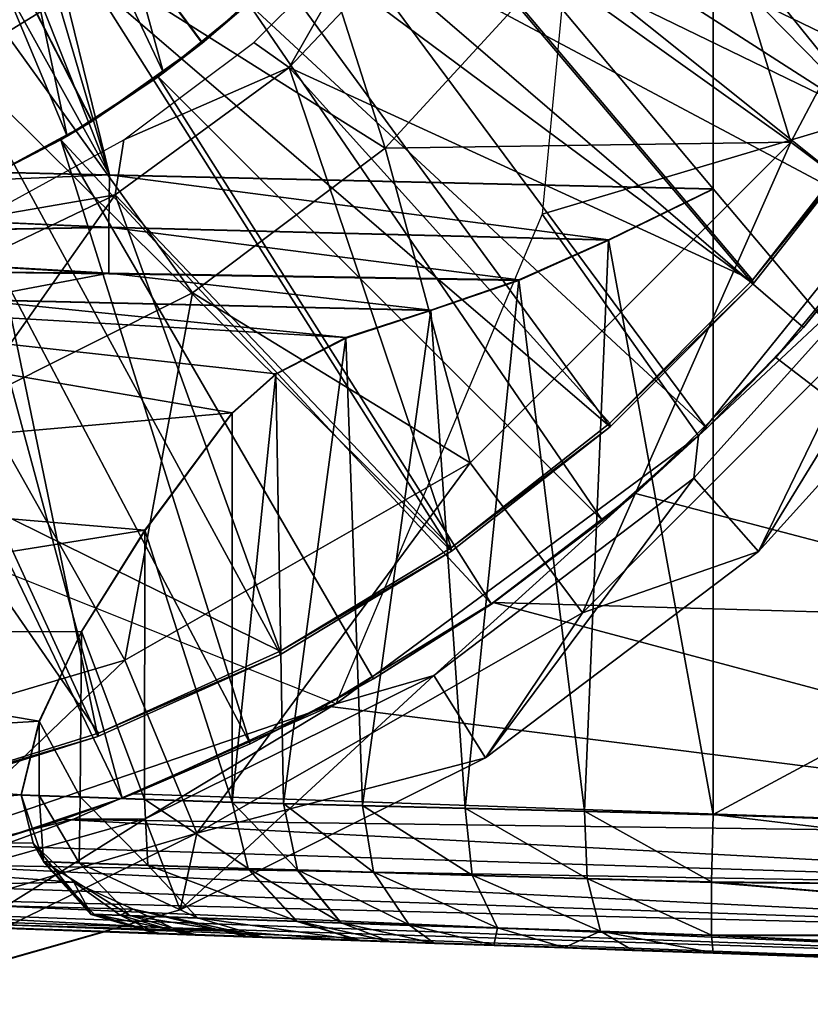
# Model space of a CAD drawing. Units: feet. Extents: x -17.4 to 17.4, y -4.1 to 2.
# Drawn here: x 3.2 to 3.7, y -0.6 to 0 of the extents above; entities that cross this region are included whole.
import ezdxf

# ---------------------------------------------------------------- set-up
doc = ezdxf.new("R2010")
doc.units = ezdxf.units.FT
doc.header["$MEASUREMENT"] = 0
doc.layers.get('0').update_dxf_attribs({"color": 255})
for name, color, linetype in [('AFUWA-3-ARPM', 4, 'Continuous'), ('AFUWA-3-BTVL', 11, 'Continuous'), ('AFUWA-P', 2, 'Continuous')]:
    doc.layers.add(name, color=color, linetype=linetype)

# ---------------------------------------------------------------- blocks, each defined once
blk = doc.blocks.new('A$C7BB02D2C')
at = {"linetype": 'Continuous', "lineweight": 0}
for p, q in [((-2.52395, 3.70835), (-2.86737, 3.7164)), ((-2.52395, 3.70835), (-2.86737, 3.7164)), ((-2.52395, 3.70835), (-2.18053, 3.70032)), ((-2.52395, 3.70835), (-2.18053, 3.70032)), ((-2.23997, 3.67131), (-2.18053, 3.70032)), ((-2.23997, 3.67131), (-2.18053, 3.70032)), ((-2.18053, 3.34457), (-2.18053, 3.70032)), ((-2.18053, 3.70032), (-2.18053, 3.34457)), ((-2.52444, 3.67855), (-2.8673, 3.69368)), ((-2.86707, 3.67249), (-2.52444, 3.67855)), ((-2.52444, 3.67855), (-2.23997, 3.67131)), ((-2.86707, 3.67249), (-2.52444, 3.65231)), ((-2.23997, 3.67131), (-2.29103, 3.64853)), ((-2.23997, 3.67131), (-2.29103, 3.64853)), ((-2.23997, 3.67131), (-2.25371, 3.34644)), ((-2.52444, 3.65231), (-2.86659, 3.65548)), ((-2.29103, 3.64853), (-2.52444, 3.65231)), ((-2.29103, 3.64853), (-2.3412, 3.63131)), ((-2.3412, 3.63131), (-2.29103, 3.64853)), ((-2.29103, 3.64853), (-2.32163, 3.34818)), ((-2.3412, 3.63131), (-2.60358, 3.63741)), ((-2.60358, 3.63741), (-2.3412, 3.63131)), ((-2.3412, 3.63131), (-2.38944, 3.61568)), ((-2.38944, 3.61568), (-2.3412, 3.63131)), ((-2.3412, 3.63131), (-2.32163, 3.34818)), ((-2.38944, 3.61568), (-2.42936, 3.5951)), ((-2.42936, 3.5951), (-2.38944, 3.61568)), ((-2.37997, 3.34967), (-2.38944, 3.61568)), ((-2.42936, 3.5951), (-2.45424, 3.57303)), ((-2.42936, 3.5951), (-2.45424, 3.57303)), ((-2.42506, 3.35083), (-2.42936, 3.5951)), ((-2.50382, 3.50622), (-2.45424, 3.57303)), ((-2.45424, 3.57303), (-2.50382, 3.50622)), ((-2.45424, 3.35158), (-2.45424, 3.57303)), ((-2.45424, 3.57303), (-2.45424, 3.35158)), ((-2.5399, 3.4486), (-2.50382, 3.50622)), ((-2.5399, 3.4486), (-2.50382, 3.50622)), ((-2.5399, 3.4486), (-2.56394, 3.3975)), ((-2.5399, 3.4486), (-2.56394, 3.3975)), ((-2.56394, 3.3975), (-2.57416, 3.35566)), ((-2.57416, 3.35566), (-2.56394, 3.3975)), ((-2.57416, 3.35566), (-2.56409, 3.35532)), ((-2.56749, 3.32814), (-2.57416, 3.35566)), ((-2.56409, 3.35532), (-2.57416, 3.35566)), ((-2.57416, 3.35566), (-2.56749, 3.32814)), ((-2.56161, 3.3178), (-2.56409, 3.35532)), ((-2.54065, 3.35452), (-2.56409, 3.35532)), ((-2.54065, 3.35452), (-2.56409, 3.35532)), ((-2.54065, 3.35452), (-2.50402, 3.35327)), ((-2.54065, 3.35452), (-2.50402, 3.35327)), ((-2.50402, 3.35327), (-2.45424, 3.35158)), ((-2.50402, 3.35327), (-2.45424, 3.35158)), ((-2.44504, 3.31378), (-2.45424, 3.35158)), ((-2.45424, 3.35158), (-2.42506, 3.35083)), ((-2.44504, 3.31378), (-2.45424, 3.35158)), ((-2.45424, 3.35158), (-2.42506, 3.35083)), ((-2.41703, 3.31297), (-2.42506, 3.35083)), ((-2.37997, 3.34967), (-2.42506, 3.35083)), ((-2.37997, 3.34967), (-2.42506, 3.35083)), ((-2.37997, 3.34967), (-2.37369, 3.31171)), ((-2.32163, 3.34818), (-2.37997, 3.34967)), ((-2.37997, 3.34967), (-2.32163, 3.34818)), ((-2.25371, 3.34644), (-2.32163, 3.34818)), ((-2.31756, 3.31007), (-2.32163, 3.34818)), ((-2.25371, 3.34644), (-2.32163, 3.34818)), ((-2.25371, 3.34644), (-2.25214, 3.30816)), ((-2.18053, 3.34457), (-2.25371, 3.34644)), ((-2.25371, 3.34644), (-2.18053, 3.34457)), ((-2.18152, 3.30611), (-2.18053, 3.34457)), ((-2.18152, 3.30611), (-2.18053, 3.34457)), ((-2.18053, 3.34457), (-1.82745, 3.33224)), ((-1.82745, 3.33224), (-2.18053, 3.34457)), ((-2.56161, 3.3178), (-2.56749, 3.32814)), ((-2.5345, 3.28789), (-2.56161, 3.3178)), ((-2.56161, 3.3178), (-2.54118, 3.31709)), ((-2.50224, 3.31575), (-2.54118, 3.31709)), ((-2.50224, 3.31575), (-2.44504, 3.31378)), ((-2.41724, 3.28381), (-2.44504, 3.31378)), ((-2.44504, 3.31378), (-2.41703, 3.31297)), ((-2.44504, 3.31378), (-2.41724, 3.28381)), ((-2.41703, 3.31297), (-2.37369, 3.31171)), ((-2.39217, 3.28297), (-2.41703, 3.31297)), ((-2.3534, 3.28168), (-2.37369, 3.31171)), ((-2.31756, 3.31007), (-2.37369, 3.31171)), ((-2.30319, 3.28001), (-2.31756, 3.31007)), ((-2.25214, 3.30816), (-2.31756, 3.31007)), ((-2.25214, 3.30816), (-2.24467, 3.27806)), ((-2.18152, 3.30611), (-2.25214, 3.30816)), ((-2.18152, 3.30611), (-2.18152, 3.27596)), ((-2.18152, 3.30611), (-1.82828, 3.30261)), ((-2.18152, 3.30611), (-1.82856, 3.2762)), ((-2.18152, 3.30611), (-2.18152, 3.27596)), ((-2.49712, 3.27693), (-2.86595, 3.28981)), ((-2.86595, 3.28981), (-2.49712, 3.27693)), ((-2.5345, 3.28789), (-2.5327, 3.28783)), ((-2.5345, 3.28789), (-2.49712, 3.27693)), ((-2.5327, 3.28783), (-2.51246, 3.28712)), ((-2.51246, 3.28712), (-2.4739, 3.28578)), ((-2.41724, 3.28381), (-2.4739, 3.28578)), ((-2.38125, 3.27288), (-2.41724, 3.28381)), ((-2.41724, 3.28381), (-2.38125, 3.27288)), ((-2.41724, 3.28381), (-2.39217, 3.28297)), ((-2.3534, 3.28168), (-2.39217, 3.28297)), ((-2.30319, 3.28001), (-2.3534, 3.28168)), ((-2.67138, 3.23699), (-2.52692, 3.27797)), ((-2.52692, 3.27797), (-2.67138, 3.23699)), ((-2.49712, 3.27693), (-2.49534, 3.27687)), ((-2.49712, 3.27693), (-2.49534, 3.27687)), ((-2.47534, 3.27617), (-2.49534, 3.27687)), ((-2.49534, 3.27687), (-2.47534, 3.27617)), ((-2.47534, 3.27617), (-2.43723, 3.27484)), ((-2.43723, 3.27484), (-2.47534, 3.27617)), ((-2.30319, 3.28001), (-2.24467, 3.27806)), ((-2.24467, 3.27806), (-2.18152, 3.27596)), ((-2.18152, 3.27596), (-1.82856, 3.2762)), ((-2.18152, 3.27596), (-2.18053, 3.26587)), ((-2.18152, 3.27596), (-2.18053, 3.26587)), ((-2.18152, 3.27596), (-1.82828, 3.25923)), ((-2.38125, 3.27288), (-2.43723, 3.27484)), ((-2.43723, 3.27484), (-2.38125, 3.27288)), ((-2.36428, 3.27229), (-2.38125, 3.27288)), ((-2.38125, 3.27288), (-2.36428, 3.27229)), ((-2.33915, 3.27141), (-2.36428, 3.27229)), ((-2.36428, 3.27229), (-2.33915, 3.27141)), ((-2.30523, 3.27023), (-2.33915, 3.27141)), ((-2.30523, 3.27023), (-2.33915, 3.27141)), ((-2.30523, 3.27023), (-2.26508, 3.26883)), ((-2.26508, 3.26883), (-2.30523, 3.27023)), ((-2.26508, 3.26883), (-2.22668, 3.26749)), ((-2.22668, 3.26749), (-2.26508, 3.26883)), ((-2.18053, 3.26587), (-2.22668, 3.26749)), ((-2.18053, 3.26587), (-2.22668, 3.26749)), ((-2.18053, 3.26587), (-1.82745, 3.25354)), ((-1.82745, 3.25354), (-2.18053, 3.26587))]:
    blk.add_line(p, q, dxfattribs=at)

msp = doc.modelspace()

# ---------------------------------------------------------------- linework, layer by layer
at = {"layer": 'AFUWA-3-ARPM'}
for points in [[(3.84499, -0.35966, 8.39884), (3.84499, 1.27722, 8.39884), (3.63817, 1.03252, 8.39162)], [(3.15575, 0.45878, 8.37477), (3.63817, -0.11496, 8.39162), (3.63817, 1.03252, 8.39162)], [(3.63817, -0.11496, 8.39162), (3.84499, -0.35966, 8.39884), (3.63817, 1.03252, 8.39162)], [(3.15575, 0.45878, 8.37477), (3.14578, 0.39596, 8.37442), (3.29476, -0.10693, 8.37963)], [(3.15575, 0.45878, 8.37477), (3.29476, -0.10693, 8.37963), (3.63817, -0.11496, 8.39162)], [(3.11709, 0.33962, 8.37342), (3.29476, -0.10693, 8.37963), (3.14578, 0.39596, 8.37442)], [(3.3477, -0.03195, 5.2868), (3.28482, -0.07649, 5.2846), (3.07087, 0.34067, 5.27713)], [(3.3477, -0.03195, 5.2868), (3.07087, 0.34067, 5.27713), (3.40456, 0.01984, 5.28878)], [(3.28482, -0.07649, 5.2846), (3.21722, -0.11293, 5.28224), (3.07087, 0.34067, 5.27713)], [(3.07087, 0.34067, 4.45036), (3.28468, -0.07659, 4.44289), (3.34744, -0.03213, 4.4407)], [(3.2169, -0.11308, 4.44526), (3.28468, -0.07659, 4.44289), (3.07087, 0.34067, 4.45036)], [(3.34744, -0.03213, 4.4407), (3.40433, 0.0196, 4.43872), (3.07087, 0.34067, 4.45036)], [(3.11709, 0.33962, 8.37342), (3.07192, 0.29444, 8.37185), (3.29476, -0.10693, 8.37963)], [(3.45162, -0.09183, 3.29293), (3.14257, 0.10288, 3.25239), (3.32508, 0.30365, 3.25239)], [(3.45162, -0.09183, 3.29293), (3.32508, 0.30365, 3.25239), (3.54481, 0.00968, 3.29293)], [(3.07192, 0.29444, 8.37185), (2.95134, -0.09888, 8.36763), (3.29476, -0.10693, 8.37963)], [(3.21235, 0.1892, 4.29288), (3.24886, 0.22996, 4.29288), (3.32539, -0.04908, 4.29288)], [(3.24886, 0.22996, 4.29288), (3.37618, -0.00754, 4.29288), (3.32539, -0.04908, 4.29288)], [(3.21235, 0.1892, 4.29288), (3.27055, -0.08508, 4.29288), (3.17019, 0.15417, 4.29288)], [(3.32539, -0.04908, 4.29288), (3.27055, -0.08508, 4.29288), (3.21235, 0.1892, 4.29288)], [(3.79223, -0.05455, 5.39367), (3.57002, 0.17558, 5.39367), (3.54085, -0.12931, 5.39367)], [(3.79223, -0.05455, 5.39367), (3.89582, 0.17788, 5.39367), (3.57002, 0.17558, 5.39367)], [(3.81545, 0.163, 3.33141), (3.68235, -0.08842, 3.33141), (3.6172, 0.12516, 3.29293)], [(3.76756, -0.15232, 3.37704), (3.68235, -0.08842, 3.33141), (3.81545, 0.163, 3.33141)], [(3.21251, -0.11509, 4.29288), (3.17019, 0.15417, 4.29288), (3.27055, -0.08508, 4.29288)], [(3.46249, 0.08873, 5.49367), (3.49845, 0.14405, 5.49367), (3.78475, -0.06728, 5.49367)], [(3.49845, 0.14405, 5.49367), (3.82441, 0.00145, 5.49367), (3.78475, -0.06728, 5.49367)], [(3.68235, -0.08842, 3.33141), (3.54481, 0.00968, 3.29293), (3.6172, 0.12516, 3.29293)], [(3.14257, 0.10288, 3.25239), (3.45162, -0.09183, 3.29293), (3.34204, -0.17413, 3.29293)], [(3.34204, -0.17413, 3.29293), (3.21999, -0.23521, 3.29293), (3.14257, 0.10288, 3.25239)], [(3.46249, 0.08873, 5.49367), (3.73971, -0.13254, 5.49367), (3.42084, 0.03725, 5.49367)], [(3.73971, -0.13254, 5.49367), (3.46249, 0.08873, 5.49367), (3.78475, -0.06728, 5.49367)], [(3.37381, -0.00965, 5.49367), (3.42084, 0.03725, 5.49367), (3.63465, -0.25107, 5.49367)], [(3.63465, -0.25107, 5.49367), (3.42084, 0.03725, 5.49367), (3.68964, -0.19386, 5.49367)], [(3.68964, -0.19386, 5.49367), (3.42084, 0.03725, 5.49367), (3.73971, -0.13254, 5.49367)], [(3.40433, 0.0196, 4.43872), (3.34744, -0.03213, 4.4407), (3.37618, -0.00754, 4.29288)], [(3.37381, -0.00965, 5.49367), (3.3477, -0.03195, 5.2868), (3.40456, 0.01984, 5.28878)], [(3.45162, -0.09183, 3.29293), (3.54481, 0.00968, 3.29293), (3.68235, -0.08842, 3.33141)], [(3.37381, -0.00965, 5.49367), (3.32242, -0.05124, 5.49367), (3.3477, -0.03195, 5.2868)], [(3.32242, -0.05124, 5.49367), (3.37381, -0.00965, 5.49367), (3.57529, -0.30362, 5.49367)], [(3.32539, -0.04908, 4.29288), (3.37618, -0.00754, 4.29288), (3.34744, -0.03213, 4.4407)], [(3.37381, -0.00965, 5.49367), (3.63465, -0.25107, 5.49367), (3.57529, -0.30362, 5.49367)], [(3.34744, -0.03213, 4.4407), (3.28468, -0.07659, 4.44289), (3.32539, -0.04908, 4.29288)], [(3.28482, -0.07649, 5.2846), (3.3477, -0.03195, 5.2868), (3.32242, -0.05124, 5.49367)], [(3.27055, -0.08508, 4.29288), (3.32539, -0.04908, 4.29288), (3.28468, -0.07659, 4.44289)], [(3.32242, -0.05124, 5.49367), (3.26712, -0.08706, 5.49367), (3.28482, -0.07649, 5.2846)], [(3.26712, -0.08706, 5.49367), (3.32242, -0.05124, 5.49367), (3.512, -0.35118, 5.49367)], [(3.512, -0.35118, 5.49367), (3.32242, -0.05124, 5.49367), (3.57529, -0.30362, 5.49367)], [(3.79223, -0.05455, 5.39367), (3.54085, -0.12931, 5.39367), (3.62985, -0.25539, 5.39367)], [(3.75076, -0.1425, 4.99997), (3.79223, -0.05455, 5.39367), (3.62985, -0.25539, 5.39367)], [(3.28468, -0.07659, 4.44289), (3.2169, -0.11308, 4.44526), (3.27055, -0.08508, 4.29288)], [(3.26712, -0.08706, 5.49367), (3.21722, -0.11293, 5.28224), (3.28482, -0.07649, 5.2846)], [(3.26712, -0.08706, 5.49367), (3.2088, -0.11675, 5.49367), (3.21722, -0.11293, 5.28224)], [(3.2088, -0.11675, 5.49367), (3.26712, -0.08706, 5.49367), (3.3747, -0.43052, 5.49367)], [(3.21251, -0.11509, 4.29288), (3.27055, -0.08508, 4.29288), (3.2169, -0.11308, 4.44526)], [(3.26712, -0.08706, 5.49367), (3.44493, -0.39364, 5.49367), (3.3747, -0.43052, 5.49367)], [(3.44493, -0.39364, 5.49367), (3.26712, -0.08706, 5.49367), (3.512, -0.35118, 5.49367)], [(3.49995, -0.27081, 3.33141), (3.45162, -0.09183, 3.29293), (3.68235, -0.08842, 3.33141)], [(3.49995, -0.27081, 3.33141), (3.68235, -0.08842, 3.33141), (3.56386, -0.35602, 3.37704)], [(3.68235, -0.08842, 3.33141), (3.76756, -0.15232, 3.37704), (3.56386, -0.35602, 3.37704)], [(3.49995, -0.27081, 3.33141), (3.34204, -0.17413, 3.29293), (3.45162, -0.09183, 3.29293)], [(2.95141, -0.1216, 8.36308), (3.29476, -0.10693, 8.37963), (2.95134, -0.09888, 8.36763)], [(3.29426, -0.13673, 8.37374), (3.29476, -0.10693, 8.37963), (2.95141, -0.1216, 8.36308)], [(3.29476, -0.10693, 8.37963), (3.29426, -0.13673, 8.37374), (3.57873, -0.14397, 8.38344)], [(3.57873, -0.14397, 8.38344), (3.63817, -0.11496, 8.39162), (3.29476, -0.10693, 8.37963)], [(3.14748, -0.14031, 5.49367), (3.2088, -0.11675, 5.49367), (3.30185, -0.46156, 5.49367)], [(3.2088, -0.11675, 5.49367), (3.3747, -0.43052, 5.49367), (3.30185, -0.46156, 5.49367)], [(3.57873, -0.14397, 8.38344), (3.63817, -0.47072, 8.39162), (3.63817, -0.11496, 8.39162)], [(3.63817, -0.11496, 8.39162), (3.63817, -0.47072, 8.39162), (3.84499, -0.35966, 8.39884)], [(2.95164, -0.14279, 8.35426), (3.29426, -0.13673, 8.37374), (2.95141, -0.1216, 8.36308)], [(3.67382, -0.21096, 5.6838), (3.74623, -0.12335, 5.68633), (3.86946, -0.36051, 5.69064)], [(3.67382, -0.21096, 5.6838), (3.68964, -0.19386, 5.49367), (3.74623, -0.12335, 5.68633)], [(3.73971, -0.13254, 5.49367), (3.74623, -0.12335, 5.68633), (3.68964, -0.19386, 5.49367)], [(3.62985, -0.25539, 5.39367), (3.54085, -0.12931, 5.39367), (3.42358, -0.4078, 5.39367)], [(3.29426, -0.13673, 8.37374), (2.95164, -0.14279, 8.35426), (3.29426, -0.16297, 8.35615)], [(3.57873, -0.14397, 8.38344), (3.29426, -0.13673, 8.37374), (3.52768, -0.16675, 8.36596)], [(3.52768, -0.16675, 8.36596), (3.29426, -0.13673, 8.37374), (3.29426, -0.16297, 8.35615)], [(2.95164, -0.14279, 8.35426), (2.95212, -0.1598, 8.33853), (3.29426, -0.16297, 8.35615)], [(3.14748, -0.14031, 5.49367), (3.30185, -0.46156, 5.49367), (3.22655, -0.48668, 5.49367)], [(3.57873, -0.14397, 8.38344), (3.52768, -0.16675, 8.36596), (3.56499, -0.46884, 8.37964)], [(3.57873, -0.14397, 8.38344), (3.56499, -0.46884, 8.37964), (3.63817, -0.47072, 8.39162)], [(3.62722, -0.27944, 4.99997), (3.75076, -0.1425, 4.99997), (3.62985, -0.25539, 5.39367)], [(3.66404, -0.32113, 3.42516), (3.75076, -0.1425, 4.99997), (3.62722, -0.27944, 4.99997)], [(3.66404, -0.32113, 3.42516), (3.79529, -0.17621, 3.42516), (3.75076, -0.1425, 4.99997)], [(3.66404, -0.32113, 3.42516), (3.56386, -0.35602, 3.37704), (3.76756, -0.15232, 3.37704)], [(3.66404, -0.32113, 3.42516), (3.76756, -0.15232, 3.37704), (3.79529, -0.17621, 3.42516)], [(3.21513, -0.17787, 8.328), (3.29426, -0.16297, 8.35615), (2.95212, -0.1598, 8.33853)], [(3.4775, -0.18398, 8.33726), (3.29426, -0.16297, 8.35615), (3.21513, -0.17787, 8.328)], [(3.4775, -0.18398, 8.33726), (3.52768, -0.16675, 8.36596), (3.29426, -0.16297, 8.35615)], [(3.52768, -0.16675, 8.36596), (3.4775, -0.18398, 8.33726), (3.49708, -0.4671, 8.34998)], [(3.52768, -0.16675, 8.36596), (3.49708, -0.4671, 8.34998), (3.56499, -0.46884, 8.37964)], [(3.38935, -0.22018, 8.23809), (2.95276, -0.1718, 8.31867), (3.36447, -0.24226, 8.17731)], [(2.95276, -0.1718, 8.31867), (3.42927, -0.1996, 8.29435), (3.21513, -0.17787, 8.328)], [(3.42927, -0.1996, 8.29435), (2.95276, -0.1718, 8.31867), (3.38935, -0.22018, 8.23809)], [(2.95276, -0.1718, 8.31867), (2.95276, -0.27859, 8.03106), (3.36447, -0.24226, 8.17731)], [(3.42927, -0.1996, 8.29435), (3.4775, -0.18398, 8.33726), (3.21513, -0.17787, 8.328)], [(3.21999, -0.23521, 3.29293), (3.34204, -0.17413, 3.29293), (3.30352, -0.38306, 3.33141)], [(3.30352, -0.38306, 3.33141), (3.34204, -0.17413, 3.29293), (3.49995, -0.27081, 3.33141)], [(3.43873, -0.46561, 8.30429), (3.4775, -0.18398, 8.33726), (3.42927, -0.1996, 8.29435)], [(3.43873, -0.46561, 8.30429), (3.49708, -0.4671, 8.34998), (3.4775, -0.18398, 8.33726)], [(3.67382, -0.21096, 5.6838), (3.63465, -0.25107, 5.49367), (3.68964, -0.19386, 5.49367)], [(3.42927, -0.1996, 8.29435), (3.38935, -0.22018, 8.23809), (3.39364, -0.46445, 8.24548)], [(3.42927, -0.1996, 8.29435), (3.39364, -0.46445, 8.24548), (3.43873, -0.46561, 8.30429)], [(3.86946, -0.36051, 5.69064), (3.59405, -0.28832, 5.68102), (3.67382, -0.21096, 5.6838)], [(3.67382, -0.21096, 5.6838), (3.59405, -0.28832, 5.68102), (3.63465, -0.25107, 5.49367)], [(2.95276, -0.22035, 5.39367), (3.11649, -0.51295, 5.39367), (3.42358, -0.4078, 5.39367)], [(3.36447, -0.46371, 8.17731), (3.39364, -0.46445, 8.24548), (3.38935, -0.22018, 8.23809)], [(3.38935, -0.22018, 8.23809), (3.36447, -0.24226, 8.17731), (3.36447, -0.46371, 8.17731)], [(3.30352, -0.38306, 3.33141), (3.11721, -0.43826, 3.33141), (3.21999, -0.23521, 3.29293)], [(3.36447, -0.24226, 8.17731), (2.95276, -0.27859, 8.03106), (3.31489, -0.30907, 7.97872)], [(3.36447, -0.24226, 8.17731), (3.31489, -0.30907, 7.97872), (3.36447, -0.46371, 8.17731)], [(3.63465, -0.25107, 5.49367), (3.59405, -0.28832, 5.68102), (3.57529, -0.30362, 5.49367)], [(3.47921, -0.3917, 4.99997), (3.62985, -0.25539, 5.39367), (3.42358, -0.4078, 5.39367)], [(3.62985, -0.25539, 5.39367), (3.47921, -0.3917, 4.99997), (3.62722, -0.27944, 4.99997)], [(3.34449, -0.48137, 3.37704), (3.30352, -0.38306, 3.33141), (3.49995, -0.27081, 3.33141)], [(3.49995, -0.27081, 3.33141), (3.56386, -0.35602, 3.37704), (3.34449, -0.48137, 3.37704)], [(2.95276, -0.36697, 7.73595), (3.31489, -0.30907, 7.97872), (2.95276, -0.27859, 8.03106)], [(3.47921, -0.3917, 4.99997), (3.50864, -0.43854, 3.42516), (3.62722, -0.27944, 4.99997)], [(3.66404, -0.32113, 3.42516), (3.62722, -0.27944, 4.99997), (3.50864, -0.43854, 3.42516)], [(3.86946, -0.36051, 5.69064), (3.51299, -0.35027, 5.67818), (3.59405, -0.28832, 5.68102)], [(3.51299, -0.35027, 5.67818), (3.57529, -0.30362, 5.49367), (3.59405, -0.28832, 5.68102)], [(3.512, -0.35118, 5.49367), (3.57529, -0.30362, 5.49367), (3.51299, -0.35027, 5.67818)], [(3.27881, -0.36668, 7.78081), (3.31489, -0.30907, 7.97872), (2.95276, -0.36697, 7.73595)], [(3.27881, -0.36668, 7.78081), (3.31468, -0.46201, 7.97777), (3.31489, -0.30907, 7.97872)], [(3.31468, -0.46201, 7.97777), (3.36447, -0.46371, 8.17731), (3.31489, -0.30907, 7.97872)], [(3.50864, -0.43854, 3.42516), (3.56386, -0.35602, 3.37704), (3.66404, -0.32113, 3.42516)], [(3.41706, -0.40897, 5.67483), (3.51299, -0.35027, 5.67818), (4.0115, -0.48356, 5.6956)], [(3.51299, -0.35027, 5.67818), (3.41706, -0.40897, 5.67483), (3.44493, -0.39364, 5.49367)], [(3.512, -0.35118, 5.49367), (3.51299, -0.35027, 5.67818), (3.44493, -0.39364, 5.49367)], [(3.86946, -0.36051, 5.69064), (4.0115, -0.48356, 5.6956), (3.51299, -0.35027, 5.67818)], [(3.50864, -0.43854, 3.42516), (3.34449, -0.48137, 3.37704), (3.56386, -0.35602, 3.37704)], [(3.99126, -0.48305, 8.40395), (3.84499, -0.35966, 8.39884), (3.63817, -0.47072, 8.39162)], [(2.95276, -0.36697, 7.73595), (3.25477, -0.41778, 7.57326), (3.27881, -0.36668, 7.78081)], [(2.95276, -0.36697, 7.73595), (2.95276, -0.43623, 7.43512), (3.25477, -0.41778, 7.57326)], [(3.25477, -0.41778, 7.57326), (3.27805, -0.46076, 7.77569), (3.27881, -0.36668, 7.78081)], [(3.27881, -0.36668, 7.78081), (3.27805, -0.46076, 7.77569), (3.31468, -0.46201, 7.97777)], [(3.11721, -0.43826, 3.33141), (3.30352, -0.38306, 3.33141), (3.13642, -0.54302, 3.37704)], [(3.34449, -0.48137, 3.37704), (3.13642, -0.54302, 3.37704), (3.30352, -0.38306, 3.33141)], [(3.42358, -0.4078, 5.39367), (3.31498, -0.47329, 4.99997), (3.47921, -0.3917, 4.99997)], [(3.47921, -0.3917, 4.99997), (3.31498, -0.47329, 4.99997), (3.33487, -0.52509, 3.42516)], [(3.33487, -0.52509, 3.42516), (3.50864, -0.43854, 3.42516), (3.47921, -0.3917, 4.99997)], [(3.41706, -0.40897, 5.67483), (3.3747, -0.43052, 5.49367), (3.44493, -0.39364, 5.49367)], [(3.42358, -0.4078, 5.39367), (3.11649, -0.51295, 5.39367), (3.27418, -0.47336, 5.39367)], [(3.27418, -0.47336, 5.39367), (3.31498, -0.47329, 4.99997), (3.42358, -0.4078, 5.39367)], [(3.30832, -0.459, 5.67104), (3.41706, -0.40897, 5.67483), (4.0115, -0.48356, 5.6956)], [(3.41706, -0.40897, 5.67483), (3.30832, -0.459, 5.67104), (3.3747, -0.43052, 5.49367)], [(3.24454, -0.45962, 7.366), (3.25477, -0.41778, 7.57326), (2.95276, -0.43623, 7.43512)], [(3.25477, -0.41778, 7.57326), (3.24454, -0.45962, 7.366), (3.25462, -0.45997, 7.57141)], [(3.27805, -0.46076, 7.77569), (3.25477, -0.41778, 7.57326), (3.25462, -0.45997, 7.57141)], [(3.3747, -0.43052, 5.49367), (3.30832, -0.459, 5.67104), (3.30185, -0.46156, 5.49367)], [(2.95276, -0.48585, 7.13045), (3.24454, -0.45962, 7.366), (2.95276, -0.43623, 7.43512)], [(3.34449, -0.48137, 3.37704), (3.50864, -0.43854, 3.42516), (3.33487, -0.52509, 3.42516)], [(3.30832, -0.459, 5.67104), (3.26817, -0.47355, 5.67127), (3.30185, -0.46156, 5.49367)], [(3.30832, -0.459, 5.67104), (4.0115, -0.48356, 5.6956), (3.26817, -0.47355, 5.67127)], [(3.25122, -0.48714, 7.19783), (3.24454, -0.45962, 7.366), (2.95276, -0.48585, 7.13045)], [(3.26817, -0.47355, 5.67127), (3.22655, -0.48668, 5.49367), (3.30185, -0.46156, 5.49367)], [(3.25122, -0.48714, 7.19783), (3.25709, -0.49749, 7.4589), (3.24454, -0.45962, 7.366)], [(3.24454, -0.45962, 7.366), (3.25709, -0.49749, 7.4589), (3.25462, -0.45997, 7.57141)], [(3.27805, -0.46076, 7.77569), (3.25462, -0.45997, 7.57141), (3.27753, -0.49819, 7.70013)], [(3.25709, -0.49749, 7.4589), (3.27753, -0.49819, 7.70013), (3.25462, -0.45997, 7.57141)], [(3.31646, -0.49953, 7.93907), (3.27805, -0.46076, 7.77569), (3.27753, -0.49819, 7.70013)], [(3.27805, -0.46076, 7.77569), (3.31646, -0.49953, 7.93907), (3.31468, -0.46201, 7.97777)], [(3.37366, -0.5015, 8.17431), (3.31468, -0.46201, 7.97777), (3.31646, -0.49953, 7.93907)], [(3.37366, -0.5015, 8.17431), (3.36447, -0.46371, 8.17731), (3.31468, -0.46201, 7.97777)], [(3.36447, -0.46371, 8.17731), (3.37366, -0.5015, 8.17431), (3.40168, -0.50231, 8.24)], [(3.40168, -0.50231, 8.24), (3.39364, -0.46445, 8.24548), (3.36447, -0.46371, 8.17731)], [(3.44501, -0.50358, 8.29676), (3.43873, -0.46561, 8.30429), (3.39364, -0.46445, 8.24548)], [(3.44501, -0.50358, 8.29676), (3.39364, -0.46445, 8.24548), (3.40168, -0.50231, 8.24)], [(3.49708, -0.4671, 8.34998), (3.43873, -0.46561, 8.30429), (3.50115, -0.50521, 8.34094)], [(3.43873, -0.46561, 8.30429), (3.44501, -0.50358, 8.29676), (3.50115, -0.50521, 8.34094)], [(3.56657, -0.50712, 8.36975), (3.49708, -0.4671, 8.34998), (3.50115, -0.50521, 8.34094)], [(3.56499, -0.46884, 8.37964), (3.49708, -0.4671, 8.34998), (3.56657, -0.50712, 8.36975)], [(3.63718, -0.50917, 8.38153), (3.63817, -0.47072, 8.39162), (3.56499, -0.46884, 8.37964)], [(3.63718, -0.50917, 8.38153), (3.56499, -0.46884, 8.37964), (3.56657, -0.50712, 8.36975)], [(3.27418, -0.47336, 5.39367), (3.11649, -0.51295, 5.39367), (3.13747, -0.52354, 4.99997)], [(3.31498, -0.47329, 4.99997), (3.27418, -0.47336, 5.39367), (3.13747, -0.52354, 4.99997)], [(3.13747, -0.52354, 4.99997), (3.14732, -0.5783, 3.42516), (3.31498, -0.47329, 4.99997)], [(3.33487, -0.52509, 3.42516), (3.31498, -0.47329, 4.99997), (3.14732, -0.5783, 3.42516)], [(3.26817, -0.47355, 5.67127), (3.22022, -0.48844, 5.67498), (3.22655, -0.48668, 5.49367)], [(4.01027, -0.51323, 5.70123), (3.22022, -0.48844, 5.67498), (3.26817, -0.47355, 5.67127)], [(3.26817, -0.47355, 5.67127), (4.0115, -0.48356, 5.6956), (4.01027, -0.51323, 5.70123)], [(3.99042, -0.51267, 8.39827), (3.63817, -0.47072, 8.39162), (3.63718, -0.50917, 8.38153)], [(3.99126, -0.48305, 8.40395), (3.63817, -0.47072, 8.39162), (3.99042, -0.51267, 8.39827)], [(3.14732, -0.5783, 3.42516), (3.13642, -0.54302, 3.37704), (3.34449, -0.48137, 3.37704)], [(3.14732, -0.5783, 3.42516), (3.34449, -0.48137, 3.37704), (3.33487, -0.52509, 3.42516)], [(2.95276, -0.48585, 7.13045), (3.27447, -0.50929, 7.02824), (3.25122, -0.48714, 7.19783)], [(3.27447, -0.50929, 7.02824), (2.95276, -0.48585, 7.13045), (2.95276, -0.5156, 6.82386)], [(3.2842, -0.52739, 7.21774), (3.25709, -0.49749, 7.4589), (3.25122, -0.48714, 7.19783)], [(3.25122, -0.48714, 7.19783), (3.27447, -0.50929, 7.02824), (3.2842, -0.52739, 7.21774)], [(3.17965, -0.49895, 5.68027), (3.22022, -0.48844, 5.67498), (4.01027, -0.51323, 5.70123)], [(3.25709, -0.49749, 7.4589), (3.286, -0.52746, 7.45752), (3.30624, -0.52816, 7.69645)], [(3.30624, -0.52816, 7.69645), (3.27753, -0.49819, 7.70013), (3.25709, -0.49749, 7.4589)], [(3.25709, -0.49749, 7.4589), (3.2842, -0.52739, 7.21774), (3.286, -0.52746, 7.45752)], [(3.31646, -0.49953, 7.93907), (3.27753, -0.49819, 7.70013), (3.34481, -0.5295, 7.93311)], [(3.34481, -0.5295, 7.93311), (3.27753, -0.49819, 7.70013), (3.30624, -0.52816, 7.69645)], [(3.17965, -0.49895, 5.68027), (4.0087, -0.53967, 5.71966), (3.13047, -0.5093, 5.68868)], [(4.0087, -0.53967, 5.71966), (3.17965, -0.49895, 5.68027), (4.01027, -0.51323, 5.70123)], [(3.37366, -0.5015, 8.17431), (3.31646, -0.49953, 7.93907), (3.40147, -0.53147, 8.16611)], [(3.40147, -0.53147, 8.16611), (3.31646, -0.49953, 7.93907), (3.34481, -0.5295, 7.93311)], [(3.37366, -0.5015, 8.17431), (3.40147, -0.53147, 8.16611), (3.42654, -0.53231, 8.22486)], [(3.37366, -0.5015, 8.17431), (3.42654, -0.53231, 8.22486), (3.40168, -0.50231, 8.24)], [(3.40168, -0.50231, 8.24), (3.42654, -0.53231, 8.22486), (3.4653, -0.5336, 8.27562)], [(3.4653, -0.5336, 8.27562), (3.44501, -0.50358, 8.29676), (3.40168, -0.50231, 8.24)], [(3.44501, -0.50358, 8.29676), (3.51552, -0.53527, 8.31512), (3.50115, -0.50521, 8.34094)], [(3.51552, -0.53527, 8.31512), (3.44501, -0.50358, 8.29676), (3.4653, -0.5336, 8.27562)], [(3.27447, -0.50929, 7.02824), (2.95276, -0.5156, 6.82386), (3.30821, -0.5246, 6.87307)], [(4.0087, -0.53967, 5.71966), (3.08526, -0.51651, 5.69789), (3.13047, -0.5093, 5.68868)], [(3.2842, -0.52739, 7.21774), (3.27447, -0.50929, 7.02824), (3.30086, -0.52797, 6.97853)], [(3.30086, -0.52797, 6.97853), (3.27447, -0.50929, 7.02824), (3.30821, -0.5246, 6.87307)], [(3.57404, -0.53722, 8.34087), (3.56657, -0.50712, 8.36975), (3.50115, -0.50521, 8.34094)], [(3.51552, -0.53527, 8.31512), (3.57404, -0.53722, 8.34087), (3.50115, -0.50521, 8.34094)], [(3.56657, -0.50712, 8.36975), (3.57404, -0.53722, 8.34087), (3.63718, -0.53932, 8.35139)], [(3.63718, -0.50917, 8.38153), (3.56657, -0.50712, 8.36975), (3.63718, -0.53932, 8.35139)], [(3.63718, -0.50917, 8.38153), (3.63718, -0.53932, 8.35139), (3.99014, -0.53909, 8.37983)], [(3.63718, -0.50917, 8.38153), (3.99014, -0.53909, 8.37983), (3.99042, -0.51267, 8.39827)], [(3.36683, -0.53733, 6.67512), (3.30821, -0.5246, 6.87307), (2.95276, -0.5156, 6.82386)], [(3.36683, -0.53733, 6.67512), (2.95276, -0.5156, 6.82386), (2.95276, -0.52547, 6.51729)], [(4.00723, -0.55663, 5.74463), (3.03999, -0.5216, 5.70826), (3.08526, -0.51651, 5.69789)], [(3.08526, -0.51651, 5.69789), (4.0087, -0.53967, 5.71966), (4.00723, -0.55663, 5.74463)], [(2.99482, -0.52457, 5.71981), (4.006, -0.56225, 5.77429), (2.95276, -0.52547, 5.73751)], [(3.42516, -0.54197, 6.51729), (3.36683, -0.53733, 6.67512), (2.95276, -0.52547, 6.51729)], [(3.42516, -0.54197, 6.51729), (2.95276, -0.52547, 6.51729), (2.95276, -0.52547, 5.73751)], [(3.88807, -0.55813, 5.93704), (3.42516, -0.54197, 6.51729), (2.95276, -0.52547, 5.73751)], [(3.88807, -0.55813, 5.93704), (2.95276, -0.52547, 5.73751), (3.91838, -0.55919, 5.8953)], [(2.95276, -0.52547, 5.73751), (4.006, -0.56225, 5.77429), (3.91838, -0.55919, 5.8953)], [(4.00723, -0.55663, 5.74463), (2.99482, -0.52457, 5.71981), (3.03999, -0.5216, 5.70826)], [(2.99482, -0.52457, 5.71981), (4.00723, -0.55663, 5.74463), (4.006, -0.56225, 5.77429)], [(3.30821, -0.5246, 6.87307), (3.33805, -0.53893, 6.9826), (3.30086, -0.52797, 6.97853)], [(3.30821, -0.5246, 6.87307), (3.37264, -0.54014, 6.74827), (3.33805, -0.53893, 6.9826)], [(3.36683, -0.53733, 6.67512), (3.37264, -0.54014, 6.74827), (3.30821, -0.5246, 6.87307)], [(3.2842, -0.52739, 7.21774), (3.30086, -0.52797, 6.97853), (3.32159, -0.53835, 7.21891)], [(3.32337, -0.53841, 7.45578), (3.286, -0.52746, 7.45752), (3.2842, -0.52739, 7.21774)], [(3.32337, -0.53841, 7.45578), (3.2842, -0.52739, 7.21774), (3.32159, -0.53835, 7.21891)], [(3.34337, -0.53911, 7.69181), (3.286, -0.52746, 7.45752), (3.32337, -0.53841, 7.45578)], [(3.286, -0.52746, 7.45752), (3.34337, -0.53911, 7.69181), (3.30624, -0.52816, 7.69645)], [(3.32159, -0.53835, 7.21891), (3.30086, -0.52797, 6.97853), (3.33805, -0.53893, 6.9826)], [(3.38147, -0.54044, 7.9256), (3.34481, -0.5295, 7.93311), (3.30624, -0.52816, 7.69645)], [(3.38147, -0.54044, 7.9256), (3.30624, -0.52816, 7.69645), (3.34337, -0.53911, 7.69181)], [(3.43746, -0.5424, 8.15576), (3.40147, -0.53147, 8.16611), (3.34481, -0.5295, 7.93311)], [(3.38147, -0.54044, 7.9256), (3.43746, -0.5424, 8.15576), (3.34481, -0.5295, 7.93311)], [(3.40147, -0.53147, 8.16611), (3.43746, -0.5424, 8.15576), (3.45442, -0.54299, 8.19793)], [(3.40147, -0.53147, 8.16611), (3.45442, -0.54299, 8.19793), (3.42654, -0.53231, 8.22486)], [(3.37264, -0.54014, 6.74827), (3.36683, -0.53733, 6.67512), (3.42516, -0.54197, 6.51729)], [(3.4653, -0.5336, 8.27562), (3.42654, -0.53231, 8.22486), (3.47955, -0.54387, 8.2353)], [(3.42654, -0.53231, 8.22486), (3.45442, -0.54299, 8.19793), (3.47955, -0.54387, 8.2353)], [(3.51348, -0.54505, 8.26768), (3.51552, -0.53527, 8.31512), (3.4653, -0.5336, 8.27562)], [(3.51348, -0.54505, 8.26768), (3.4653, -0.5336, 8.27562), (3.47955, -0.54387, 8.2353)], [(3.51348, -0.54505, 8.26768), (3.55363, -0.54646, 8.29286), (3.51552, -0.53527, 8.31512)], [(3.55363, -0.54646, 8.29286), (3.57404, -0.53722, 8.34087), (3.51552, -0.53527, 8.31512)], [(3.55363, -0.54646, 8.29286), (3.59203, -0.5478, 8.30617), (3.57404, -0.53722, 8.34087)], [(3.63718, -0.53932, 8.35139), (3.57404, -0.53722, 8.34087), (3.63817, -0.54941, 8.31293)], [(3.57404, -0.53722, 8.34087), (3.59203, -0.5478, 8.30617), (3.63817, -0.54941, 8.31293)], [(3.91838, -0.55919, 8.02202), (3.32159, -0.53835, 7.21891), (3.33805, -0.53893, 6.9826)], [(3.91838, -0.55919, 8.02202), (3.32337, -0.53841, 7.45578), (3.32159, -0.53835, 7.21891)], [(3.91838, -0.55919, 8.02202), (3.88807, -0.55813, 8.06376), (3.32337, -0.53841, 7.45578)], [(3.88807, -0.55813, 8.06376), (3.34337, -0.53911, 7.69181), (3.32337, -0.53841, 7.45578)], [(3.91838, -0.55919, 8.02202), (3.33805, -0.53893, 6.9826), (3.37264, -0.54014, 6.74827)], [(3.88807, -0.55813, 8.06376), (3.38147, -0.54044, 7.9256), (3.34337, -0.53911, 7.69181)], [(3.37264, -0.54014, 6.74827), (3.42516, -0.54197, 6.51729), (3.96307, -0.56075, 6.1054)], [(3.96307, -0.56075, 7.99621), (3.37264, -0.54014, 6.74827), (3.96307, -0.56075, 6.1054)], [(3.91838, -0.55919, 8.02202), (3.37264, -0.54014, 6.74827), (3.96307, -0.56075, 7.99621)], [(3.88807, -0.55813, 8.06376), (3.63817, -0.54941, 8.31293), (3.38147, -0.54044, 7.9256)], [(3.38147, -0.54044, 7.9256), (3.59203, -0.5478, 8.30617), (3.55363, -0.54646, 8.29286)], [(3.63817, -0.54941, 8.31293), (3.59203, -0.5478, 8.30617), (3.38147, -0.54044, 7.9256)], [(3.38147, -0.54044, 7.9256), (3.55363, -0.54646, 8.29286), (3.43746, -0.5424, 8.15576)], [(3.91838, -0.55919, 6.0796), (3.42516, -0.54197, 6.51729), (3.88807, -0.55813, 6.03786)], [(3.42516, -0.54197, 6.51729), (3.87736, -0.55776, 5.98745), (3.88807, -0.55813, 6.03786)], [(3.96307, -0.56075, 6.1054), (3.42516, -0.54197, 6.51729), (3.91838, -0.55919, 6.0796)], [(3.42516, -0.54197, 6.51729), (3.88807, -0.55813, 5.93704), (3.87736, -0.55776, 5.98745)], [(3.51348, -0.54505, 8.26768), (3.43746, -0.5424, 8.15576), (3.55363, -0.54646, 8.29286)], [(3.45442, -0.54299, 8.19793), (3.43746, -0.5424, 8.15576), (3.47955, -0.54387, 8.2353)], [(3.43746, -0.5424, 8.15576), (3.51348, -0.54505, 8.26768), (3.47955, -0.54387, 8.2353)], [(3.63718, -0.53932, 8.35139), (3.99042, -0.55606, 8.35488), (3.99014, -0.53909, 8.37983)], [(3.63718, -0.53932, 8.35139), (3.63817, -0.54941, 8.31293), (3.99042, -0.55606, 8.35488)], [(3.99126, -0.56174, 8.32526), (3.63817, -0.54941, 8.31293), (3.91838, -0.55919, 8.20632)], [(3.87736, -0.55776, 8.11417), (3.88807, -0.55813, 8.16457), (3.63817, -0.54941, 8.31293)], [(3.63817, -0.54941, 8.31293), (3.88807, -0.55813, 8.16457), (3.91838, -0.55919, 8.20632)], [(3.63817, -0.54941, 8.31293), (3.88807, -0.55813, 8.06376), (3.87736, -0.55776, 8.11417)], [(3.99042, -0.55606, 8.35488), (3.63817, -0.54941, 8.31293), (3.99126, -0.56174, 8.32526)]]:
    msp.add_3dface(points, dxfattribs=at)
at = {"layer": 'AFUWA-3-BTVL'}
for points in [[(3.40896, 0.1287, 5.49367), (3.73208, -0.07866, 5.49367), (3.45481, 0.20354, 5.49367)], [(3.73208, -0.07866, 5.49367), (3.791, 0.01896, 5.49367), (3.45481, 0.20354, 5.49367)], [(3.54926, 0.14824, 5.39367), (3.73107, -0.0768, 5.39367), (3.4821, 0.04402, 5.39367)], [(3.73107, -0.0768, 5.39367), (3.54926, 0.14824, 5.39367), (3.78972, 0.0203, 5.39367)], [(3.40896, 0.1287, 5.49367), (3.35153, 0.06111, 5.49367), (3.66101, -0.16908, 5.49367)], [(3.66101, -0.16908, 5.49367), (3.73208, -0.07866, 5.49367), (3.40896, 0.1287, 5.49367)], [(3.28403, 0.00347, 5.49367), (3.57967, -0.25041, 5.49367), (3.35153, 0.06111, 5.49367)], [(3.57967, -0.25041, 5.49367), (3.66101, -0.16908, 5.49367), (3.35153, 0.06111, 5.49367)], [(3.44257, 0.03375, 4.05666), (3.4821, 0.04402, 5.39367), (3.39704, -0.04599, 5.39367)], [(3.66064, -0.16698, 5.39367), (3.39704, -0.04599, 5.39367), (3.4821, 0.04402, 5.39367)], [(3.66064, -0.16698, 5.39367), (3.4821, 0.04402, 5.39367), (3.73107, -0.0768, 5.39367)], [(3.37694, -0.0318, 4.05666), (3.44257, 0.03375, 4.05666), (3.39704, -0.04599, 5.39367)], [(3.28403, 0.00347, 5.49367), (3.2682, 0.02358, 4.05666), (3.19649, -0.0204, 4.05666)], [(3.20871, -0.04296, 5.49367), (3.28403, 0.00347, 5.49367), (3.19649, -0.0204, 4.05666)], [(3.20871, -0.04296, 5.49367), (3.48932, -0.32097, 5.49367), (3.28403, 0.00347, 5.49367)], [(3.48932, -0.32097, 5.49367), (3.57967, -0.25041, 5.49367), (3.28403, 0.00347, 5.49367)], [(3.39704, -0.04599, 5.39367), (3.30286, -0.08718, 4.05666), (3.37694, -0.0318, 4.05666)], [(3.28813, -0.42646, 5.49367), (3.20871, -0.04296, 5.49367), (3.12732, -0.07668, 5.49367)], [(3.20871, -0.04296, 5.49367), (3.39204, -0.37973, 5.49367), (3.48932, -0.32097, 5.49367)], [(3.28813, -0.42646, 5.49367), (3.39204, -0.37973, 5.49367), (3.20871, -0.04296, 5.49367)], [(3.39704, -0.04599, 5.39367), (3.29803, -0.1183, 5.39367), (3.30286, -0.08718, 4.05666)], [(3.39704, -0.04599, 5.39367), (3.4892, -0.31911, 5.39367), (3.29803, -0.1183, 5.39367)], [(3.39704, -0.04599, 5.39367), (3.57945, -0.24817, 5.39367), (3.4892, -0.31911, 5.39367)], [(3.39704, -0.04599, 5.39367), (3.66064, -0.16698, 5.39367), (3.57945, -0.24817, 5.39367)], [(3.17994, -0.4602, 5.49367), (3.28813, -0.42646, 5.49367), (3.12732, -0.07668, 5.49367)], [(3.73208, -0.07866, 5.49367), (3.66064, -0.16698, 5.39367), (3.73107, -0.0768, 5.39367)], [(3.66064, -0.16698, 5.39367), (3.73208, -0.07866, 5.49367), (3.66101, -0.16908, 5.49367)], [(3.30286, -0.08718, 4.05666), (3.29803, -0.1183, 5.39367), (3.22193, -0.1314, 4.05666)], [(3.29803, -0.1183, 5.39367), (3.18622, -0.17189, 5.39367), (3.22193, -0.1314, 4.05666)], [(3.18622, -0.27671, 5.39367), (3.18622, -0.17189, 5.39367), (3.29803, -0.1183, 5.39367)], [(3.18622, -0.27671, 5.39367), (3.29803, -0.1183, 5.39367), (3.39177, -0.37792, 5.39367)], [(3.39177, -0.37792, 5.39367), (3.29803, -0.1183, 5.39367), (3.4892, -0.31911, 5.39367)], [(3.66064, -0.16698, 5.39367), (3.66101, -0.16908, 5.49367), (3.57945, -0.24817, 5.39367)], [(3.57967, -0.25041, 5.49367), (3.57945, -0.24817, 5.39367), (3.66101, -0.16908, 5.49367)], [(3.4892, -0.31911, 5.39367), (3.57945, -0.24817, 5.39367), (3.57967, -0.25041, 5.49367)], [(3.57967, -0.25041, 5.49367), (3.48932, -0.32097, 5.49367), (3.4892, -0.31911, 5.39367)], [(3.18622, -0.27671, 5.39367), (3.28838, -0.42447, 5.39367), (3.17979, -0.45839, 5.39367)], [(3.28838, -0.42447, 5.39367), (3.18622, -0.27671, 5.39367), (3.39177, -0.37792, 5.39367)], [(3.48932, -0.32097, 5.49367), (3.39177, -0.37792, 5.39367), (3.4892, -0.31911, 5.39367)], [(3.39177, -0.37792, 5.39367), (3.48932, -0.32097, 5.49367), (3.39204, -0.37973, 5.49367)], [(3.28813, -0.42646, 5.49367), (3.28838, -0.42447, 5.39367), (3.39204, -0.37973, 5.49367)], [(3.39177, -0.37792, 5.39367), (3.39204, -0.37973, 5.49367), (3.28838, -0.42447, 5.39367)], [(3.17979, -0.45839, 5.39367), (3.28838, -0.42447, 5.39367), (3.28813, -0.42646, 5.49367)], [(3.28813, -0.42646, 5.49367), (3.17994, -0.4602, 5.49367), (3.17979, -0.45839, 5.39367)]]:
    msp.add_3dface(points, dxfattribs=at)

# ---------------------------------------------------------------- block references
at = {"layer": 'AFUWA-P'}
msp.add_blockref('A$C7BB02D2C', (5.81875, -3.81572), dxfattribs=at)

doc.saveas('drawing.dxf')
